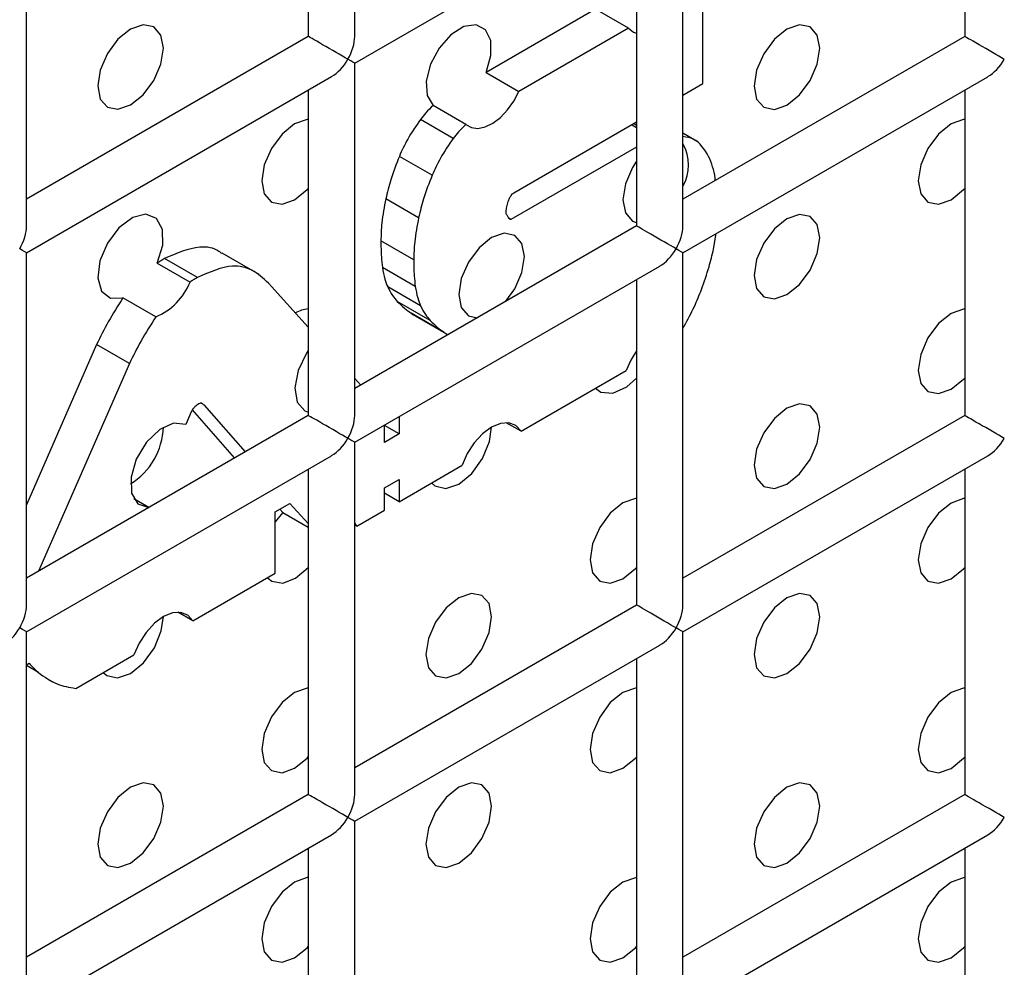
# Model space of a CAD drawing. Units: millimetres. Extents: x -1985 to 3136, y -1786 to 2955.
# Drawn here: x -1193 to -1172, y 2384 to 2405 of the extents above; entities that cross this region are included whole.
import ezdxf

# ---------------------------------------------------------------- set-up
doc = ezdxf.new("R2010")
doc.units = ezdxf.units.MM

msp = doc.modelspace()

# ---------------------------------------------------------------- linework, layer by layer
at = {"color": 7, "linetype": 'Continuous', "lineweight": 25}
for p, q in [((-1185.652, 2404.305), (-1185.652, 2411.893)), ((-1186.652, 2411.316), (-1186.652, 2404.305)), ((-1172.51, 2411.314), (-1172.51, 2404.304)), ((-1192.723, 2400.223), (-1192.723, 2407.811)), ((-1178.581, 2400.221), (-1178.581, 2407.81)), ((-1185.652, 2403.727), (-1179.081, 2407.521)), ((-1179.581, 2407.232), (-1179.581, 2400.221)), ((-1178.151, 2403.287), (-1178.151, 2405.409)), ((-1180.462, 2404.891), (-1182.823, 2403.528)), ((-1179.755, 2404.483), (-1180.462, 2404.891)), ((-1186.652, 2404.305), (-1192.723, 2400.8)), ((-1179.755, 2404.483), (-1182.116, 2403.12)), ((-1172.51, 2404.304), (-1178.581, 2400.799)), ((-1185.652, 2396.139), (-1185.652, 2403.727)), ((-1182.823, 2403.528), (-1182.116, 2403.12)), ((-1192.723, 2399.645), (-1186.152, 2403.439)), ((-1178.581, 2399.644), (-1172.01, 2403.437)), ((-1178.581, 2403.039), (-1178.151, 2403.287)), ((-1186.652, 2403.15), (-1186.652, 2396.139)), ((-1172.51, 2403.149), (-1172.51, 2396.138)), ((-1183.256, 2402.408), (-1183.963, 2402.816)), ((-1183.529, 2402.105), (-1184.236, 2402.514)), ((-1182.227, 2400.934), (-1179.581, 2402.462)), ((-1178.25, 2402.029), (-1178.581, 2402.22)), ((-1178.25, 2402.029), (-1178.581, 2402.22)), ((-1179.581, 2401.92), (-1182.285, 2400.359)), ((-1183.983, 2401.313), (-1184.69, 2401.721)), ((-1184.275, 2400.398), (-1184.982, 2400.806)), ((-1182.39, 2400.486), (-1182.39, 2400.531)), ((-1179.581, 2400.221), (-1185.652, 2396.717)), ((-1184.38, 2399.492), (-1185.088, 2399.9)), ((-1177.921, 2399.723), (-1177.863, 2400.059)), ((-1177.921, 2399.723), (-1177.863, 2400.059)), ((-1192.723, 2392.057), (-1192.723, 2399.645)), ((-1187.71, 2399.178), (-1188.506, 2399.638)), ((-1187.71, 2399.178), (-1188.506, 2399.638)), ((-1178.581, 2392.056), (-1178.581, 2399.644)), ((-1189.041, 2399.111), (-1189.748, 2399.52)), ((-1189.905, 2399.422), (-1189.197, 2399.014)), ((-1185.652, 2395.562), (-1179.081, 2399.355)), ((-1184.347, 2398.92), (-1185.054, 2399.328)), ((-1179.581, 2399.067), (-1179.581, 2392.056)), ((-1186.652, 2398.043), (-1187.51, 2398.989)), ((-1184.232, 2398.5), (-1184.939, 2398.908)), ((-1189.938, 2398.265), (-1190.645, 2398.673)), ((-1184.026, 2398.188), (-1184.734, 2398.596)), ((-1184.437, 2398.342), (-1184.399, 2398.315)), ((-1183.73, 2397.934), (-1184.437, 2398.342)), ((-1184.437, 2398.342), (-1184.399, 2398.315)), ((-1184.399, 2398.315), (-1183.692, 2397.906)), ((-1184.399, 2398.315), (-1183.692, 2397.906)), ((-1191.212, 2397.669), (-1192.723, 2394.216)), ((-1190.505, 2397.26), (-1191.212, 2397.669)), ((-1190.505, 2397.26), (-1192.464, 2392.784)), ((-1182.069, 2395.798), (-1179.801, 2397.107)), ((-1185.52, 2396.793), (-1185.652, 2396.939)), ((-1188.239, 2395.223), (-1189.15, 2396.261)), ((-1188.956, 2396.399), (-1188.968, 2396.406)), ((-1188.888, 2396.36), (-1188.907, 2396.371)), ((-1188.007, 2395.357), (-1188.888, 2396.36)), ((-1186.652, 2396.139), (-1192.723, 2392.635)), ((-1189.175, 2396.216), (-1189.293, 2395.948)), ((-1184.696, 2396.114), (-1184.696, 2395.741)), ((-1172.51, 2396.138), (-1178.581, 2392.633)), ((-1185.012, 2395.559), (-1185.012, 2395.932)), ((-1184.696, 2395.741), (-1185.012, 2395.923)), ((-1182.069, 2395.798), (-1182.39, 2395.983)), ((-1184.696, 2395.741), (-1185.012, 2395.559)), ((-1185.652, 2387.974), (-1185.652, 2395.562)), ((-1192.723, 2391.48), (-1186.152, 2395.273)), ((-1178.581, 2391.479), (-1172.01, 2395.272)), ((-1186.652, 2394.985), (-1186.652, 2387.974)), ((-1184.696, 2394.282), (-1183.337, 2395.066)), ((-1172.51, 2394.983), (-1172.51, 2387.973)), ((-1185.012, 2394.579), (-1184.696, 2394.761)), ((-1184.696, 2394.761), (-1184.696, 2394.282)), ((-1185.012, 2394.099), (-1185.012, 2394.579)), ((-1190.084, 2394.158), (-1190.409, 2394.346)), ((-1184.696, 2394.282), (-1185.012, 2394.464)), ((-1190.084, 2394.158), (-1190.084, 2394.158)), ((-1187.366, 2394.06), (-1187.046, 2394.245)), ((-1187.046, 2394.245), (-1186.652, 2393.814)), ((-1187.366, 2392.74), (-1187.366, 2394.06)), ((-1187.202, 2394.051), (-1187.366, 2393.851)), ((-1187.265, 2394.119), (-1187.202, 2394.051)), ((-1187.202, 2394.051), (-1186.652, 2393.733)), ((-1185.604, 2393.757), (-1185.012, 2394.099)), ((-1185.604, 2393.757), (-1185.652, 2393.824)), ((-1185.604, 2393.757), (-1185.652, 2393.785)), ((-1189.14, 2391.716), (-1187.366, 2392.74)), ((-1179.581, 2392.056), (-1185.652, 2388.551)), ((-1189.14, 2391.716), (-1189.461, 2391.901)), ((-1192.723, 2383.892), (-1192.723, 2391.48)), ((-1178.581, 2383.891), (-1178.581, 2391.479)), ((-1185.652, 2387.397), (-1179.081, 2391.19)), ((-1191.663, 2390.26), (-1190.408, 2390.984)), ((-1192.723, 2390.768), (-1192.668, 2390.8)), ((-1179.581, 2390.901), (-1179.581, 2383.891)), ((-1192.254, 2390.449), (-1192.166, 2390.398)), ((-1192.254, 2390.449), (-1192.166, 2390.398)), ((-1186.652, 2387.974), (-1192.723, 2384.469)), ((-1172.51, 2387.973), (-1178.581, 2384.468)), ((-1185.652, 2379.809), (-1185.652, 2387.397)), ((-1192.723, 2383.315), (-1186.152, 2387.108)), ((-1178.581, 2383.313), (-1172.01, 2387.107)), ((-1186.652, 2386.819), (-1186.652, 2379.809)), ((-1172.51, 2386.818), (-1172.51, 2379.807))]:
    msp.add_line(p, q, dxfattribs=at)
at = {"color": 8, "linetype": 'Continuous', "lineweight": 25}
for p, q in [((-1179.581, 2402.334), (-1179.691, 2402.398)), ((-1179.581, 2402.389), (-1179.644, 2402.426)), ((-1182.285, 2400.359), (-1182.321, 2400.38)), ((-1192.467, 2390.602), (-1192.723, 2390.75))]:
    msp.add_line(p, q, dxfattribs=at)
at = {"color": 7, "linetype": 'Continuous', "lineweight": 25, "flags": 128}
for points in [[(-1190.481, 2402.828), (-1190.21, 2403.047), (-1189.981, 2403.356), (-1189.828, 2403.71), (-1189.774, 2404.053), (-1189.828, 2404.334), (-1189.981, 2404.511), (-1190.21, 2404.555), (-1190.481, 2404.461), (-1190.752, 2404.243), (-1190.981, 2403.934), (-1191.134, 2403.58), (-1191.188, 2403.237), (-1191.134, 2402.955), (-1190.981, 2402.779), (-1190.752, 2402.734), (-1190.481, 2402.828)], [(-1190.481, 2402.828), (-1190.21, 2403.047), (-1189.981, 2403.356), (-1189.828, 2403.71), (-1189.774, 2404.053), (-1189.828, 2404.334), (-1189.981, 2404.511), (-1190.21, 2404.555), (-1190.481, 2404.461), (-1190.752, 2404.243), (-1190.981, 2403.934), (-1191.134, 2403.58), (-1191.188, 2403.237), (-1191.134, 2402.955), (-1190.981, 2402.779), (-1190.752, 2402.734), (-1190.481, 2402.828)], [(-1182.823, 2403.528), (-1182.716, 2403.89), (-1182.718, 2404.214), (-1182.831, 2404.447), (-1183.034, 2404.553), (-1183.298, 2404.515), (-1183.579, 2404.34), (-1183.833, 2404.054), (-1184.021, 2403.704), (-1184.111, 2403.344), (-1184.091, 2403.032), (-1183.963, 2402.816)], [(-1182.823, 2403.528), (-1182.716, 2403.89), (-1182.718, 2404.214), (-1182.831, 2404.447), (-1183.034, 2404.553), (-1183.298, 2404.515), (-1183.579, 2404.34), (-1183.833, 2404.054), (-1184.021, 2403.704), (-1184.111, 2403.344), (-1184.091, 2403.032), (-1183.963, 2402.816)], [(-1176.339, 2402.827), (-1176.068, 2403.045), (-1175.839, 2403.355), (-1175.686, 2403.708), (-1175.632, 2404.052), (-1175.686, 2404.333), (-1175.839, 2404.51), (-1176.068, 2404.554), (-1176.339, 2404.46), (-1176.61, 2404.242), (-1176.839, 2403.932), (-1176.992, 2403.579), (-1177.046, 2403.235), (-1176.992, 2402.954), (-1176.839, 2402.778), (-1176.61, 2402.733), (-1176.339, 2402.827)], [(-1176.339, 2402.827), (-1176.068, 2403.045), (-1175.839, 2403.355), (-1175.686, 2403.708), (-1175.632, 2404.052), (-1175.686, 2404.333), (-1175.839, 2404.51), (-1176.068, 2404.554), (-1176.339, 2404.46), (-1176.61, 2404.242), (-1176.839, 2403.932), (-1176.992, 2403.579), (-1177.046, 2403.235), (-1176.992, 2402.954), (-1176.839, 2402.778), (-1176.61, 2402.733), (-1176.339, 2402.827)], [(-1179.755, 2404.483), (-1179.642, 2404.398), (-1179.581, 2404.376)], [(-1179.755, 2404.483), (-1179.642, 2404.398), (-1179.581, 2404.376)], [(-1183.256, 2402.408), (-1183.138, 2402.341), (-1182.997, 2402.324), (-1182.839, 2402.356), (-1182.674, 2402.437), (-1182.51, 2402.561), (-1182.357, 2402.723), (-1182.223, 2402.913), (-1182.116, 2403.12)], [(-1183.256, 2402.408), (-1183.138, 2402.341), (-1182.997, 2402.324), (-1182.839, 2402.356), (-1182.674, 2402.437), (-1182.51, 2402.561), (-1182.357, 2402.723), (-1182.223, 2402.913), (-1182.116, 2403.12)], [(-1186.652, 2402.516), (-1186.675, 2402.514), (-1186.946, 2402.42), (-1187.216, 2402.201), (-1187.446, 2401.892), (-1187.599, 2401.539), (-1187.653, 2401.195), (-1187.599, 2400.914), (-1187.446, 2400.737), (-1187.216, 2400.693), (-1186.946, 2400.787), (-1186.946, 2400.787)], [(-1186.652, 2402.516), (-1186.675, 2402.514), (-1186.946, 2402.42), (-1187.216, 2402.201), (-1187.446, 2401.892), (-1187.599, 2401.539), (-1187.653, 2401.195), (-1187.599, 2400.914), (-1187.446, 2400.737), (-1187.216, 2400.693), (-1186.946, 2400.787), (-1186.946, 2400.787)], [(-1172.51, 2402.514), (-1172.533, 2402.512), (-1172.803, 2402.418), (-1173.074, 2402.2), (-1173.303, 2401.891), (-1173.457, 2401.537), (-1173.511, 2401.194), (-1173.457, 2400.912), (-1173.303, 2400.736), (-1173.074, 2400.691), (-1172.803, 2400.785), (-1172.803, 2400.785)], [(-1172.51, 2402.514), (-1172.533, 2402.512), (-1172.803, 2402.418), (-1173.074, 2402.2), (-1173.303, 2401.891), (-1173.457, 2401.537), (-1173.511, 2401.194), (-1173.457, 2400.912), (-1173.303, 2400.736), (-1173.074, 2400.691), (-1172.803, 2400.785), (-1172.803, 2400.785)], [(-1179.581, 2401.618), (-1179.667, 2401.483), (-1179.821, 2401.13), (-1179.874, 2400.786), (-1179.821, 2400.505), (-1179.667, 2400.328), (-1179.581, 2400.293)], [(-1179.581, 2401.618), (-1179.667, 2401.483), (-1179.821, 2401.13), (-1179.874, 2400.786), (-1179.821, 2400.505), (-1179.667, 2400.328), (-1179.581, 2400.293)], [(-1186.946, 2400.787), (-1186.675, 2401.005), (-1186.652, 2401.03)], [(-1186.946, 2400.787), (-1186.675, 2401.005), (-1186.652, 2401.03)], [(-1172.803, 2400.785), (-1172.533, 2401.004), (-1172.51, 2401.028)], [(-1172.803, 2400.785), (-1172.533, 2401.004), (-1172.51, 2401.028)], [(-1189.905, 2399.422), (-1189.787, 2399.806), (-1189.793, 2400.147), (-1189.921, 2400.384), (-1190.149, 2400.475), (-1190.435, 2400.403), (-1190.73, 2400.183), (-1190.981, 2399.852), (-1191.142, 2399.469), (-1191.187, 2399.103), (-1191.106, 2398.819), (-1190.914, 2398.667), (-1190.645, 2398.673)], [(-1189.905, 2399.422), (-1189.787, 2399.806), (-1189.793, 2400.147), (-1189.921, 2400.384), (-1190.149, 2400.475), (-1190.435, 2400.403), (-1190.73, 2400.183), (-1190.981, 2399.852), (-1191.142, 2399.469), (-1191.187, 2399.103), (-1191.106, 2398.819), (-1190.914, 2398.667), (-1190.645, 2398.673)], [(-1176.339, 2398.744), (-1176.068, 2398.963), (-1175.839, 2399.272), (-1175.686, 2399.626), (-1175.632, 2399.969), (-1175.686, 2400.25), (-1175.839, 2400.427), (-1176.068, 2400.471), (-1176.339, 2400.377), (-1176.61, 2400.159), (-1176.839, 2399.85), (-1176.992, 2399.496), (-1177.046, 2399.153), (-1176.992, 2398.871), (-1176.839, 2398.695), (-1176.61, 2398.65), (-1176.339, 2398.744)], [(-1176.339, 2398.744), (-1176.068, 2398.963), (-1175.839, 2399.272), (-1175.686, 2399.626), (-1175.632, 2399.969), (-1175.686, 2400.25), (-1175.839, 2400.427), (-1176.068, 2400.471), (-1176.339, 2400.377), (-1176.61, 2400.159), (-1176.839, 2399.85), (-1176.992, 2399.496), (-1177.046, 2399.153), (-1176.992, 2398.871), (-1176.839, 2398.695), (-1176.61, 2398.65), (-1176.339, 2398.744)], [(-1182.393, 2398.598), (-1182.203, 2398.865), (-1182.05, 2399.218), (-1181.996, 2399.562), (-1182.05, 2399.843), (-1182.203, 2400.019), (-1182.432, 2400.064), (-1182.703, 2399.97), (-1182.973, 2399.751), (-1183.203, 2399.442), (-1183.356, 2399.089), (-1183.41, 2398.745), (-1183.356, 2398.464), (-1183.203, 2398.287), (-1183.013, 2398.24)], [(-1182.393, 2398.598), (-1182.203, 2398.865), (-1182.05, 2399.218), (-1181.996, 2399.562), (-1182.05, 2399.843), (-1182.203, 2400.019), (-1182.432, 2400.064), (-1182.703, 2399.97), (-1182.973, 2399.751), (-1183.203, 2399.442), (-1183.356, 2399.089), (-1183.41, 2398.745), (-1183.356, 2398.464), (-1183.203, 2398.287), (-1183.013, 2398.24)], [(-1172.51, 2398.431), (-1172.533, 2398.43), (-1172.803, 2398.336), (-1173.074, 2398.117), (-1173.303, 2397.808), (-1173.457, 2397.455), (-1173.511, 2397.111), (-1173.457, 2396.83), (-1173.303, 2396.653), (-1173.074, 2396.609), (-1172.803, 2396.703), (-1172.803, 2396.703)], [(-1172.51, 2398.431), (-1172.533, 2398.43), (-1172.803, 2398.336), (-1173.074, 2398.117), (-1173.303, 2397.808), (-1173.457, 2397.455), (-1173.511, 2397.111), (-1173.457, 2396.83), (-1173.303, 2396.653), (-1173.074, 2396.609), (-1172.803, 2396.703), (-1172.803, 2396.703)], [(-1186.652, 2397.536), (-1186.689, 2397.482), (-1186.873, 2397.106), (-1186.945, 2396.732), (-1186.892, 2396.424), (-1186.724, 2396.238), (-1186.652, 2396.211)], [(-1186.652, 2397.536), (-1186.689, 2397.482), (-1186.873, 2397.106), (-1186.945, 2396.732), (-1186.892, 2396.424), (-1186.724, 2396.238), (-1186.652, 2396.211)], [(-1179.581, 2397.535), (-1179.705, 2397.331), (-1179.801, 2397.107)], [(-1179.581, 2397.535), (-1179.705, 2397.331), (-1179.801, 2397.107)], [(-1180.462, 2396.726), (-1180.351, 2396.641), (-1180.09, 2396.618), (-1179.79, 2396.758), (-1179.581, 2396.946)], [(-1180.462, 2396.726), (-1180.351, 2396.641), (-1180.09, 2396.618), (-1179.79, 2396.758), (-1179.581, 2396.946)], [(-1172.803, 2396.703), (-1172.533, 2396.921), (-1172.51, 2396.946)], [(-1172.803, 2396.703), (-1172.533, 2396.921), (-1172.51, 2396.946)], [(-1176.339, 2394.662), (-1176.068, 2394.88), (-1175.839, 2395.189), (-1175.686, 2395.543), (-1175.632, 2395.886), (-1175.686, 2396.168), (-1175.839, 2396.344), (-1176.068, 2396.389), (-1176.339, 2396.295), (-1176.61, 2396.076), (-1176.839, 2395.767), (-1176.992, 2395.413), (-1177.046, 2395.07), (-1176.992, 2394.789), (-1176.839, 2394.612), (-1176.61, 2394.568), (-1176.339, 2394.662)], [(-1176.339, 2394.662), (-1176.068, 2394.88), (-1175.839, 2395.189), (-1175.686, 2395.543), (-1175.632, 2395.886), (-1175.686, 2396.168), (-1175.839, 2396.344), (-1176.068, 2396.389), (-1176.339, 2396.295), (-1176.61, 2396.076), (-1176.839, 2395.767), (-1176.992, 2395.413), (-1177.046, 2395.07), (-1176.992, 2394.789), (-1176.839, 2394.612), (-1176.61, 2394.568), (-1176.339, 2394.662)], [(-1189.293, 2395.948), (-1189.553, 2395.974), (-1189.853, 2395.837), (-1190.138, 2395.561), (-1190.357, 2395.196), (-1190.471, 2394.808), (-1190.458, 2394.468), (-1190.321, 2394.238), (-1190.084, 2394.158)], [(-1189.293, 2395.948), (-1189.553, 2395.974), (-1189.853, 2395.837), (-1190.138, 2395.561), (-1190.357, 2395.196), (-1190.471, 2394.808), (-1190.458, 2394.468), (-1190.321, 2394.238), (-1190.084, 2394.158)], [(-1183.997, 2394.685), (-1183.923, 2394.621), (-1183.689, 2394.567), (-1183.41, 2394.662), (-1183.131, 2394.89), (-1182.897, 2395.213), (-1182.747, 2395.58), (-1182.703, 2395.887)], [(-1183.997, 2394.685), (-1183.923, 2394.621), (-1183.689, 2394.567), (-1183.41, 2394.662), (-1183.131, 2394.89), (-1182.897, 2395.213), (-1182.747, 2395.58), (-1182.703, 2395.887)], [(-1182.069, 2395.798), (-1182.179, 2395.922), (-1182.33, 2395.98), (-1182.509, 2395.968), (-1182.703, 2395.887), (-1182.897, 2395.744), (-1183.076, 2395.549), (-1183.227, 2395.317), (-1183.337, 2395.066)], [(-1182.069, 2395.798), (-1182.179, 2395.922), (-1182.33, 2395.98), (-1182.509, 2395.968), (-1182.703, 2395.887), (-1182.897, 2395.744), (-1183.076, 2395.549), (-1183.227, 2395.317), (-1183.337, 2395.066)], [(-1179.581, 2394.349), (-1179.604, 2394.348), (-1179.874, 2394.254), (-1180.145, 2394.035), (-1180.374, 2393.726), (-1180.528, 2393.372), (-1180.582, 2393.029), (-1180.528, 2392.748), (-1180.374, 2392.571), (-1180.145, 2392.527), (-1179.874, 2392.621), (-1179.874, 2392.621)], [(-1179.581, 2394.349), (-1179.604, 2394.348), (-1179.874, 2394.254), (-1180.145, 2394.035), (-1180.374, 2393.726), (-1180.528, 2393.372), (-1180.582, 2393.029), (-1180.528, 2392.748), (-1180.374, 2392.571), (-1180.145, 2392.527), (-1179.874, 2392.621), (-1179.874, 2392.621)], [(-1172.51, 2394.349), (-1172.533, 2394.347), (-1172.803, 2394.253), (-1173.074, 2394.035), (-1173.303, 2393.725), (-1173.457, 2393.372), (-1173.511, 2393.028), (-1173.457, 2392.747), (-1173.303, 2392.57), (-1173.074, 2392.526), (-1172.803, 2392.62), (-1172.803, 2392.62)], [(-1172.51, 2394.349), (-1172.533, 2394.347), (-1172.803, 2394.253), (-1173.074, 2394.035), (-1173.303, 2393.725), (-1173.457, 2393.372), (-1173.511, 2393.028), (-1173.457, 2392.747), (-1173.303, 2392.57), (-1173.074, 2392.526), (-1172.803, 2392.62), (-1172.803, 2392.62)], [(-1187.533, 2392.644), (-1187.438, 2392.568), (-1187.201, 2392.529), (-1186.925, 2392.634), (-1186.652, 2392.864)], [(-1187.533, 2392.644), (-1187.438, 2392.568), (-1187.201, 2392.529), (-1186.925, 2392.634), (-1186.652, 2392.864)], [(-1179.874, 2392.621), (-1179.604, 2392.839), (-1179.581, 2392.864)], [(-1179.874, 2392.621), (-1179.604, 2392.839), (-1179.581, 2392.864)], [(-1172.803, 2392.62), (-1172.533, 2392.838), (-1172.51, 2392.863)], [(-1172.803, 2392.62), (-1172.533, 2392.838), (-1172.51, 2392.863)], [(-1183.41, 2390.58), (-1183.139, 2390.798), (-1182.91, 2391.107), (-1182.757, 2391.461), (-1182.703, 2391.804), (-1182.757, 2392.086), (-1182.91, 2392.262), (-1183.139, 2392.307), (-1183.41, 2392.213), (-1183.681, 2391.994), (-1183.91, 2391.685), (-1184.063, 2391.331), (-1184.117, 2390.988), (-1184.063, 2390.706), (-1183.91, 2390.53), (-1183.681, 2390.486), (-1183.41, 2390.58)], [(-1183.41, 2390.58), (-1183.139, 2390.798), (-1182.91, 2391.107), (-1182.757, 2391.461), (-1182.703, 2391.804), (-1182.757, 2392.086), (-1182.91, 2392.262), (-1183.139, 2392.307), (-1183.41, 2392.213), (-1183.681, 2391.994), (-1183.91, 2391.685), (-1184.063, 2391.331), (-1184.117, 2390.988), (-1184.063, 2390.706), (-1183.91, 2390.53), (-1183.681, 2390.486), (-1183.41, 2390.58)], [(-1176.339, 2390.579), (-1176.068, 2390.797), (-1175.839, 2391.107), (-1175.686, 2391.46), (-1175.632, 2391.804), (-1175.686, 2392.085), (-1175.839, 2392.261), (-1176.068, 2392.306), (-1176.339, 2392.212), (-1176.61, 2391.994), (-1176.839, 2391.684), (-1176.992, 2391.331), (-1177.046, 2390.987), (-1176.992, 2390.706), (-1176.839, 2390.529), (-1176.61, 2390.485), (-1176.339, 2390.579)], [(-1176.339, 2390.579), (-1176.068, 2390.797), (-1175.839, 2391.107), (-1175.686, 2391.46), (-1175.632, 2391.804), (-1175.686, 2392.085), (-1175.839, 2392.261), (-1176.068, 2392.306), (-1176.339, 2392.212), (-1176.61, 2391.994), (-1176.839, 2391.684), (-1176.992, 2391.331), (-1177.046, 2390.987), (-1176.992, 2390.706), (-1176.839, 2390.529), (-1176.61, 2390.485), (-1176.339, 2390.579)], [(-1191.068, 2390.603), (-1190.994, 2390.539), (-1190.76, 2390.485), (-1190.481, 2390.58), (-1190.202, 2390.808), (-1189.968, 2391.131), (-1189.818, 2391.497), (-1189.774, 2391.805)], [(-1191.068, 2390.603), (-1190.994, 2390.539), (-1190.76, 2390.485), (-1190.481, 2390.58), (-1190.202, 2390.808), (-1189.968, 2391.131), (-1189.818, 2391.497), (-1189.774, 2391.805)], [(-1189.14, 2391.716), (-1189.25, 2391.84), (-1189.401, 2391.898), (-1189.58, 2391.886), (-1189.774, 2391.805), (-1189.968, 2391.662), (-1190.147, 2391.467), (-1190.298, 2391.235), (-1190.408, 2390.984)], [(-1189.14, 2391.716), (-1189.25, 2391.84), (-1189.401, 2391.898), (-1189.58, 2391.886), (-1189.774, 2391.805), (-1189.968, 2391.662), (-1190.147, 2391.467), (-1190.298, 2391.235), (-1190.408, 2390.984)], [(-1186.652, 2390.267), (-1186.675, 2390.266), (-1186.946, 2390.172), (-1187.216, 2389.953), (-1187.446, 2389.644), (-1187.599, 2389.29), (-1187.653, 2388.947), (-1187.599, 2388.665), (-1187.446, 2388.489), (-1187.216, 2388.444), (-1186.946, 2388.539), (-1186.946, 2388.539)], [(-1186.652, 2390.267), (-1186.675, 2390.266), (-1186.946, 2390.172), (-1187.216, 2389.953), (-1187.446, 2389.644), (-1187.599, 2389.29), (-1187.653, 2388.947), (-1187.599, 2388.665), (-1187.446, 2388.489), (-1187.216, 2388.444), (-1186.946, 2388.539), (-1186.946, 2388.539)], [(-1179.581, 2390.267), (-1179.604, 2390.265), (-1179.874, 2390.171), (-1180.145, 2389.953), (-1180.374, 2389.643), (-1180.528, 2389.29), (-1180.582, 2388.946), (-1180.528, 2388.665), (-1180.374, 2388.488), (-1180.145, 2388.444), (-1179.874, 2388.538), (-1179.874, 2388.538)], [(-1179.581, 2390.267), (-1179.604, 2390.265), (-1179.874, 2390.171), (-1180.145, 2389.953), (-1180.374, 2389.643), (-1180.528, 2389.29), (-1180.582, 2388.946), (-1180.528, 2388.665), (-1180.374, 2388.488), (-1180.145, 2388.444), (-1179.874, 2388.538), (-1179.874, 2388.538)], [(-1172.51, 2390.266), (-1172.533, 2390.264), (-1172.803, 2390.17), (-1173.074, 2389.952), (-1173.303, 2389.642), (-1173.457, 2389.289), (-1173.511, 2388.946), (-1173.457, 2388.664), (-1173.303, 2388.488), (-1173.074, 2388.443), (-1172.803, 2388.537), (-1172.803, 2388.537)], [(-1172.51, 2390.266), (-1172.533, 2390.264), (-1172.803, 2390.17), (-1173.074, 2389.952), (-1173.303, 2389.642), (-1173.457, 2389.289), (-1173.511, 2388.946), (-1173.457, 2388.664), (-1173.303, 2388.488), (-1173.074, 2388.443), (-1172.803, 2388.537), (-1172.803, 2388.537)], [(-1186.946, 2388.539), (-1186.675, 2388.757), (-1186.652, 2388.782)], [(-1186.946, 2388.539), (-1186.675, 2388.757), (-1186.652, 2388.782)], [(-1179.874, 2388.538), (-1179.604, 2388.756), (-1179.581, 2388.781)], [(-1179.874, 2388.538), (-1179.604, 2388.756), (-1179.581, 2388.781)], [(-1172.803, 2388.537), (-1172.533, 2388.756), (-1172.51, 2388.78)], [(-1172.803, 2388.537), (-1172.533, 2388.756), (-1172.51, 2388.78)], [(-1190.481, 2386.498), (-1190.21, 2386.716), (-1189.981, 2387.025), (-1189.828, 2387.379), (-1189.774, 2387.722), (-1189.828, 2388.004), (-1189.981, 2388.18), (-1190.21, 2388.225), (-1190.481, 2388.131), (-1190.752, 2387.912), (-1190.981, 2387.603), (-1191.134, 2387.249), (-1191.188, 2386.906), (-1191.134, 2386.624), (-1190.981, 2386.448), (-1190.752, 2386.403), (-1190.481, 2386.498)], [(-1190.481, 2386.498), (-1190.21, 2386.716), (-1189.981, 2387.025), (-1189.828, 2387.379), (-1189.774, 2387.722), (-1189.828, 2388.004), (-1189.981, 2388.18), (-1190.21, 2388.225), (-1190.481, 2388.131), (-1190.752, 2387.912), (-1190.981, 2387.603), (-1191.134, 2387.249), (-1191.188, 2386.906), (-1191.134, 2386.624), (-1190.981, 2386.448), (-1190.752, 2386.403), (-1190.481, 2386.498)], [(-1183.41, 2386.497), (-1183.139, 2386.715), (-1182.91, 2387.025), (-1182.757, 2387.378), (-1182.703, 2387.722), (-1182.757, 2388.003), (-1182.91, 2388.179), (-1183.139, 2388.224), (-1183.41, 2388.13), (-1183.681, 2387.912), (-1183.91, 2387.602), (-1184.063, 2387.249), (-1184.117, 2386.905), (-1184.063, 2386.624), (-1183.91, 2386.447), (-1183.681, 2386.403), (-1183.41, 2386.497)], [(-1183.41, 2386.497), (-1183.139, 2386.715), (-1182.91, 2387.025), (-1182.757, 2387.378), (-1182.703, 2387.722), (-1182.757, 2388.003), (-1182.91, 2388.179), (-1183.139, 2388.224), (-1183.41, 2388.13), (-1183.681, 2387.912), (-1183.91, 2387.602), (-1184.063, 2387.249), (-1184.117, 2386.905), (-1184.063, 2386.624), (-1183.91, 2386.447), (-1183.681, 2386.403), (-1183.41, 2386.497)], [(-1176.339, 2386.496), (-1176.068, 2386.715), (-1175.839, 2387.024), (-1175.686, 2387.377), (-1175.632, 2387.721), (-1175.686, 2388.002), (-1175.839, 2388.179), (-1176.068, 2388.223), (-1176.339, 2388.129), (-1176.61, 2387.911), (-1176.839, 2387.601), (-1176.992, 2387.248), (-1177.046, 2386.905), (-1176.992, 2386.623), (-1176.839, 2386.447), (-1176.61, 2386.402), (-1176.339, 2386.496)], [(-1176.339, 2386.496), (-1176.068, 2386.715), (-1175.839, 2387.024), (-1175.686, 2387.377), (-1175.632, 2387.721), (-1175.686, 2388.002), (-1175.839, 2388.179), (-1176.068, 2388.223), (-1176.339, 2388.129), (-1176.61, 2387.911), (-1176.839, 2387.601), (-1176.992, 2387.248), (-1177.046, 2386.905), (-1176.992, 2386.623), (-1176.839, 2386.447), (-1176.61, 2386.402), (-1176.339, 2386.496)], [(-1186.652, 2386.185), (-1186.675, 2386.183), (-1186.946, 2386.089), (-1187.216, 2385.871), (-1187.446, 2385.561), (-1187.599, 2385.208), (-1187.653, 2384.864), (-1187.599, 2384.583), (-1187.446, 2384.406), (-1187.216, 2384.362), (-1186.946, 2384.456), (-1186.946, 2384.456)], [(-1186.652, 2386.185), (-1186.675, 2386.183), (-1186.946, 2386.089), (-1187.216, 2385.871), (-1187.446, 2385.561), (-1187.599, 2385.208), (-1187.653, 2384.864), (-1187.599, 2384.583), (-1187.446, 2384.406), (-1187.216, 2384.362), (-1186.946, 2384.456), (-1186.946, 2384.456)], [(-1179.581, 2386.184), (-1179.604, 2386.182), (-1179.874, 2386.088), (-1180.145, 2385.87), (-1180.374, 2385.56), (-1180.528, 2385.207), (-1180.582, 2384.864), (-1180.528, 2384.582), (-1180.374, 2384.406), (-1180.145, 2384.361), (-1179.874, 2384.455), (-1179.874, 2384.455)], [(-1179.581, 2386.184), (-1179.604, 2386.182), (-1179.874, 2386.088), (-1180.145, 2385.87), (-1180.374, 2385.56), (-1180.528, 2385.207), (-1180.582, 2384.864), (-1180.528, 2384.582), (-1180.374, 2384.406), (-1180.145, 2384.361), (-1179.874, 2384.455), (-1179.874, 2384.455)], [(-1172.51, 2386.183), (-1172.533, 2386.182), (-1172.803, 2386.088), (-1173.074, 2385.869), (-1173.303, 2385.56), (-1173.457, 2385.206), (-1173.511, 2384.863), (-1173.457, 2384.581), (-1173.303, 2384.405), (-1173.074, 2384.36), (-1172.803, 2384.455), (-1172.803, 2384.455)], [(-1172.51, 2386.183), (-1172.533, 2386.182), (-1172.803, 2386.088), (-1173.074, 2385.869), (-1173.303, 2385.56), (-1173.457, 2385.206), (-1173.511, 2384.863), (-1173.457, 2384.581), (-1173.303, 2384.405), (-1173.074, 2384.36), (-1172.803, 2384.455), (-1172.803, 2384.455)], [(-1186.946, 2384.456), (-1186.675, 2384.674), (-1186.652, 2384.699)], [(-1186.946, 2384.456), (-1186.675, 2384.674), (-1186.652, 2384.699)], [(-1179.874, 2384.455), (-1179.604, 2384.674), (-1179.581, 2384.698)], [(-1179.874, 2384.455), (-1179.604, 2384.674), (-1179.581, 2384.698)], [(-1172.803, 2384.455), (-1172.533, 2384.673), (-1172.51, 2384.698)], [(-1172.803, 2384.455), (-1172.533, 2384.673), (-1172.51, 2384.698)]]:
    msp.add_lwpolyline(points, dxfattribs=at)
at = {"color": 7, "linetype": 'Continuous', "lineweight": 25}
for centre, radius, start, end in [((-1179.363, 2401.533), 0.905, 329.7399, 30.2601), ((-1190.456, 2399.517), 1.355, 292.4704, 338.1928), ((-1186.598, 2397.772), 0.663, 94.7022, 119.8524), ((-1179.962, 2398.842), 1.606, 329.2846, 330.9764), ((-1191.285, 2395.944), 1.512, 302.1242, 357.8812)]:
    msp.add_arc(centre, radius, start, end, dxfattribs=at)
for centre, major_axis, ratio, start_param, end_param in [((-1186.152, 2404.016), (0.5, -0.289), 0.00007, 0.785439, 3.141552), ((-1186.152, 2404.016), (0.354, 0.612), 0.577335, 4.71243, 5.497828), ((-1172.01, 2404.015), (0.5, -0.289), 0.00007, 0.785439, 3.141552), ((-1186.152, 2404.016), (0.354, 0.612), 0.577335, 3.92695, 4.71243), ((-1186.152, 2404.016), (0.5, -0.289), 0.00007, 0.000041, 0.785439), ((-1172.01, 2404.015), (0.354, 0.612), 0.577335, 3.92695, 4.71243), ((-1193.223, 2399.934), (0.354, 0.612), 0.577335, 4.71243, 5.497828), ((-1179.081, 2399.933), (0.5, -0.289), 0.00007, 0.785439, 3.141552), ((-1179.081, 2399.933), (0.354, 0.612), 0.577335, 4.71243, 5.497828), ((-1193.223, 2399.934), (0.5, -0.289), 0.00007, 0.000041, 0.785439), ((-1179.081, 2399.933), (0.354, 0.612), 0.577335, 3.92695, 4.71243), ((-1179.081, 2399.933), (0.5, -0.289), 0.00007, 0.000041, 0.785439), ((-1186.152, 2395.851), (0.5, -0.289), 0.00007, 0.785439, 3.141552), ((-1186.152, 2395.851), (0.354, 0.612), 0.577335, 4.71243, 5.497828), ((-1172.01, 2395.849), (0.5, -0.289), 0.00007, 0.785439, 3.141552), ((-1186.152, 2395.851), (0.354, 0.612), 0.577335, 3.92695, 4.71243), ((-1186.152, 2395.851), (0.5, -0.289), 0.00007, 0.000041, 0.785439), ((-1172.01, 2395.849), (0.354, 0.612), 0.577335, 3.92695, 4.71243), ((-1193.223, 2391.769), (0.354, 0.612), 0.577335, 4.71243, 5.497828), ((-1179.081, 2391.767), (0.5, -0.289), 0.00007, 0.785439, 3.141552), ((-1179.081, 2391.767), (0.354, 0.612), 0.577335, 4.71243, 5.497828), ((-1193.223, 2391.769), (0.354, 0.612), 0.577335, 3.92695, 4.71243), ((-1193.223, 2391.769), (0.5, -0.289), 0.00007, 0.000041, 0.785439), ((-1179.081, 2391.767), (0.354, 0.612), 0.577335, 3.92695, 4.71243), ((-1179.081, 2391.767), (0.5, -0.289), 0.00007, 0.000041, 0.785439), ((-1186.152, 2387.685), (0.5, -0.289), 0.00007, 0.785439, 3.141552), ((-1186.152, 2387.685), (0.354, 0.612), 0.577335, 4.71243, 5.497828), ((-1172.01, 2387.684), (0.5, -0.289), 0.00007, 0.785439, 3.141552), ((-1186.152, 2387.685), (0.354, 0.612), 0.577335, 3.92695, 4.71243), ((-1186.152, 2387.685), (0.5, -0.289), 0.00007, 0.000041, 0.785439), ((-1172.01, 2387.684), (0.354, 0.612), 0.577335, 3.92695, 4.71243)]:
    msp.add_ellipse(centre, major_axis=major_axis, ratio=ratio, start_param=start_param, end_param=end_param, dxfattribs=at)
for points, knots in [([(-1183.963, 2402.816), (-1184.016, 2402.765), (-1184.112, 2402.672), (-1184.198, 2402.562), (-1184.236, 2402.514)], [0, 0, 0, 0, 0.557676, 1, 1, 1, 1]), ([(-1183.963, 2402.816), (-1184.016, 2402.765), (-1184.112, 2402.672), (-1184.198, 2402.562), (-1184.236, 2402.514)], [0, 0, 0, 0, 0.557676, 1, 1, 1, 1]), ([(-1184.236, 2402.514), (-1184.332, 2402.375), (-1184.508, 2402.124), (-1184.634, 2401.846), (-1184.69, 2401.721)], [0, 0, 0, 0, 0.550174, 1, 1, 1, 1]), ([(-1184.236, 2402.514), (-1184.332, 2402.375), (-1184.508, 2402.124), (-1184.634, 2401.846), (-1184.69, 2401.721)], [0, 0, 0, 0, 0.550174, 1, 1, 1, 1]), ([(-1183.256, 2402.408), (-1183.309, 2402.356), (-1183.404, 2402.264), (-1183.491, 2402.154), (-1183.529, 2402.105)], [0, 0, 0, 0, 0.557676, 1, 1, 1, 1]), ([(-1183.256, 2402.408), (-1183.309, 2402.356), (-1183.404, 2402.264), (-1183.491, 2402.154), (-1183.529, 2402.105)], [0, 0, 0, 0, 0.557676, 1, 1, 1, 1]), ([(-1183.529, 2402.105), (-1183.625, 2401.967), (-1183.801, 2401.716), (-1183.927, 2401.438), (-1183.983, 2401.313)], [0, 0, 0, 0, 0.5501744, 1, 1, 1, 1]), ([(-1183.529, 2402.105), (-1183.625, 2401.967), (-1183.801, 2401.716), (-1183.927, 2401.438), (-1183.983, 2401.313)], [0, 0, 0, 0, 0.550174, 1, 1, 1, 1]), ([(-1178.026, 2401.718), (-1178.118, 2401.87), (-1178.255, 2402.095), (-1178.501, 2402.133), (-1178.581, 2402.145)], [0, 0, 0, 0, 0.676305, 1, 1, 1, 1]), ([(-1178.026, 2401.718), (-1178.118, 2401.87), (-1178.255, 2402.095), (-1178.501, 2402.133), (-1178.581, 2402.145)], [0, 0, 0, 0, 0.676305, 1, 1, 1, 1]), ([(-1184.69, 2401.721), (-1184.756, 2401.553), (-1184.876, 2401.246), (-1184.949, 2400.943), (-1184.982, 2400.806)], [0, 0, 0, 0, 0.548609, 1, 1, 1, 1]), ([(-1184.69, 2401.721), (-1184.756, 2401.553), (-1184.876, 2401.246), (-1184.949, 2400.943), (-1184.982, 2400.806)], [0, 0, 0, 0, 0.548609, 1, 1, 1, 1]), ([(-1177.884, 2401.201), (-1177.885, 2401.218), (-1177.9, 2401.416), (-1177.966, 2401.574), (-1178.026, 2401.718)], [0, 0, 0, 0, 0.084215, 1, 1, 1, 1]), ([(-1177.884, 2401.201), (-1177.885, 2401.218), (-1177.9, 2401.416), (-1177.966, 2401.574), (-1178.026, 2401.718)], [0, 0, 0, 0, 0.084215, 1, 1, 1, 1]), ([(-1183.983, 2401.313), (-1184.049, 2401.145), (-1184.169, 2400.838), (-1184.242, 2400.535), (-1184.275, 2400.398)], [0, 0, 0, 0, 0.548609, 1, 1, 1, 1]), ([(-1183.983, 2401.313), (-1184.049, 2401.145), (-1184.169, 2400.838), (-1184.242, 2400.535), (-1184.275, 2400.398)], [0, 0, 0, 0, 0.548609, 1, 1, 1, 1]), ([(-1182.342, 2400.746), (-1182.333, 2400.771), (-1182.318, 2400.816), (-1182.288, 2400.873), (-1182.257, 2400.913), (-1182.237, 2400.927), (-1182.227, 2400.934)], [0, 0, 0, 0, 0.353464, 0.635884, 0.823339, 1, 1, 1, 1]), ([(-1182.342, 2400.746), (-1182.333, 2400.771), (-1182.318, 2400.816), (-1182.288, 2400.873), (-1182.257, 2400.913), (-1182.237, 2400.927), (-1182.227, 2400.934)], [0, 0, 0, 0, 0.353464, 0.635884, 0.823339, 1, 1, 1, 1]), ([(-1184.982, 2400.806), (-1185.016, 2400.631), (-1185.076, 2400.319), (-1185.084, 2400.028), (-1185.088, 2399.9)], [0, 0, 0, 0, 0.559989, 1, 1, 1, 1]), ([(-1184.982, 2400.806), (-1185.016, 2400.631), (-1185.076, 2400.319), (-1185.084, 2400.028), (-1185.088, 2399.9)], [0, 0, 0, 0, 0.559989, 1, 1, 1, 1]), ([(-1182.39, 2400.531), (-1182.386, 2400.564), (-1182.378, 2400.634), (-1182.354, 2400.707), (-1182.342, 2400.746)], [0, 0, 0, 0, 0.47368, 1, 1, 1, 1]), ([(-1182.39, 2400.531), (-1182.386, 2400.564), (-1182.378, 2400.634), (-1182.354, 2400.707), (-1182.342, 2400.746)], [0, 0, 0, 0, 0.47368, 1, 1, 1, 1]), ([(-1182.337, 2400.401), (-1182.348, 2400.418), (-1182.366, 2400.446), (-1182.383, 2400.475), (-1182.39, 2400.486)], [0, 0, 0, 0, 0.620713, 1, 1, 1, 1]), ([(-1182.337, 2400.401), (-1182.348, 2400.418), (-1182.366, 2400.446), (-1182.383, 2400.475), (-1182.39, 2400.486)], [0, 0, 0, 0, 0.620713, 1, 1, 1, 1]), ([(-1184.275, 2400.398), (-1184.309, 2400.223), (-1184.369, 2399.91), (-1184.377, 2399.62), (-1184.38, 2399.492)], [0, 0, 0, 0, 0.559989, 1, 1, 1, 1]), ([(-1184.275, 2400.398), (-1184.309, 2400.223), (-1184.369, 2399.91), (-1184.377, 2399.62), (-1184.38, 2399.492)], [0, 0, 0, 0, 0.559989, 1, 1, 1, 1]), ([(-1182.285, 2400.359), (-1182.286, 2400.359), (-1182.289, 2400.357), (-1182.294, 2400.357), (-1182.302, 2400.359), (-1182.318, 2400.372), (-1182.329, 2400.388), (-1182.337, 2400.401)], [0, 0, 0, 0, 0.0503745, 0.1090868, 0.1791678, 0.3980409, 1, 1, 1, 1]), ([(-1182.285, 2400.359), (-1182.286, 2400.359), (-1182.289, 2400.357), (-1182.294, 2400.357), (-1182.302, 2400.359), (-1182.318, 2400.372), (-1182.329, 2400.388), (-1182.337, 2400.401)], [0, 0, 0, 0, 0.0503745, 0.1090868, 0.1791678, 0.3980409, 1, 1, 1, 1]), ([(-1185.088, 2399.9), (-1185.086, 2399.785), (-1185.084, 2399.588), (-1185.063, 2399.404), (-1185.054, 2399.328)], [0, 0, 0, 0, 0.58882, 1, 1, 1, 1]), ([(-1185.088, 2399.9), (-1185.086, 2399.785), (-1185.084, 2399.588), (-1185.063, 2399.404), (-1185.054, 2399.328)], [0, 0, 0, 0, 0.58882, 1, 1, 1, 1]), ([(-1188.513, 2399.626), (-1188.534, 2399.643), (-1188.661, 2399.747), (-1189.062, 2399.814), (-1189.488, 2399.631), (-1189.748, 2399.52)], [0, 0, 0, 0, 0.070304, 0.43468, 1, 1, 1, 1]), ([(-1188.513, 2399.626), (-1188.534, 2399.643), (-1188.661, 2399.747), (-1189.062, 2399.814), (-1189.488, 2399.631), (-1189.748, 2399.52)], [0, 0, 0, 0, 0.0703037, 0.4346801, 1, 1, 1, 1]), ([(-1178.179, 2398.856), (-1178.122, 2399.018), (-1178.019, 2399.309), (-1177.951, 2399.596), (-1177.921, 2399.723)], [0, 0, 0, 0, 0.556224, 1, 1, 1, 1]), ([(-1178.179, 2398.856), (-1178.122, 2399.018), (-1178.019, 2399.309), (-1177.951, 2399.596), (-1177.921, 2399.723)], [0, 0, 0, 0, 0.556224, 1, 1, 1, 1]), ([(-1189.748, 2399.52), (-1189.778, 2399.502), (-1189.83, 2399.471), (-1189.882, 2399.437), (-1189.905, 2399.422)], [0, 0, 0, 0, 0.566772, 1, 1, 1, 1]), ([(-1189.748, 2399.52), (-1189.778, 2399.502), (-1189.83, 2399.471), (-1189.882, 2399.437), (-1189.905, 2399.422)], [0, 0, 0, 0, 0.566772, 1, 1, 1, 1]), ([(-1184.38, 2399.492), (-1184.379, 2399.376), (-1184.377, 2399.18), (-1184.356, 2398.996), (-1184.347, 2398.92)], [0, 0, 0, 0, 0.58882, 1, 1, 1, 1]), ([(-1184.38, 2399.492), (-1184.379, 2399.376), (-1184.377, 2399.18), (-1184.356, 2398.996), (-1184.347, 2398.92)], [0, 0, 0, 0, 0.58882, 1, 1, 1, 1]), ([(-1187.51, 2398.989), (-1187.622, 2399.093), (-1187.837, 2399.292), (-1188.348, 2399.415), (-1188.779, 2399.226), (-1189.041, 2399.111)], [0, 0, 0, 0, 0.301756, 0.575419, 1, 1, 1, 1]), ([(-1187.51, 2398.989), (-1187.622, 2399.093), (-1187.837, 2399.292), (-1188.348, 2399.415), (-1188.779, 2399.226), (-1189.041, 2399.111)], [0, 0, 0, 0, 0.301756, 0.575419, 1, 1, 1, 1]), ([(-1185.054, 2399.328), (-1185.039, 2399.242), (-1185.014, 2399.091), (-1184.962, 2398.963), (-1184.939, 2398.908)], [0, 0, 0, 0, 0.568496, 1, 1, 1, 1]), ([(-1185.054, 2399.328), (-1185.039, 2399.242), (-1185.014, 2399.091), (-1184.962, 2398.963), (-1184.939, 2398.908)], [0, 0, 0, 0, 0.568496, 1, 1, 1, 1]), ([(-1189.041, 2399.111), (-1189.071, 2399.094), (-1189.123, 2399.063), (-1189.175, 2399.029), (-1189.197, 2399.014)], [0, 0, 0, 0, 0.5667721, 1, 1, 1, 1]), ([(-1189.041, 2399.111), (-1189.071, 2399.094), (-1189.123, 2399.063), (-1189.175, 2399.029), (-1189.197, 2399.014)], [0, 0, 0, 0, 0.566772, 1, 1, 1, 1]), ([(-1184.939, 2398.908), (-1184.907, 2398.844), (-1184.848, 2398.727), (-1184.769, 2398.636), (-1184.734, 2398.596)], [0, 0, 0, 0, 0.55754, 1, 1, 1, 1]), ([(-1184.939, 2398.908), (-1184.907, 2398.844), (-1184.848, 2398.727), (-1184.769, 2398.636), (-1184.734, 2398.596)], [0, 0, 0, 0, 0.55754, 1, 1, 1, 1]), ([(-1184.347, 2398.92), (-1184.332, 2398.834), (-1184.307, 2398.683), (-1184.255, 2398.555), (-1184.232, 2398.5)], [0, 0, 0, 0, 0.568496, 1, 1, 1, 1]), ([(-1184.347, 2398.92), (-1184.332, 2398.834), (-1184.307, 2398.683), (-1184.255, 2398.555), (-1184.232, 2398.5)], [0, 0, 0, 0, 0.568496, 1, 1, 1, 1]), ([(-1178.557, 2398.063), (-1178.479, 2398.204), (-1178.335, 2398.463), (-1178.228, 2398.733), (-1178.179, 2398.856)], [0, 0, 0, 0, 0.545207, 1, 1, 1, 1]), ([(-1178.557, 2398.063), (-1178.479, 2398.204), (-1178.335, 2398.463), (-1178.228, 2398.733), (-1178.179, 2398.856)], [0, 0, 0, 0, 0.545207, 1, 1, 1, 1]), ([(-1190.645, 2398.673), (-1190.753, 2398.503), (-1190.96, 2398.177), (-1191.131, 2397.833), (-1191.212, 2397.669)], [0, 0, 0, 0, 0.52373, 1, 1, 1, 1]), ([(-1190.645, 2398.673), (-1190.753, 2398.503), (-1190.96, 2398.177), (-1191.131, 2397.833), (-1191.212, 2397.669)], [0, 0, 0, 0, 0.52373, 1, 1, 1, 1]), ([(-1184.734, 2398.596), (-1184.683, 2398.546), (-1184.59, 2398.453), (-1184.485, 2398.377), (-1184.437, 2398.342)], [0, 0, 0, 0, 0.538567, 1, 1, 1, 1]), ([(-1184.734, 2398.596), (-1184.683, 2398.546), (-1184.59, 2398.453), (-1184.485, 2398.377), (-1184.437, 2398.342)], [0, 0, 0, 0, 0.538567, 1, 1, 1, 1]), ([(-1184.232, 2398.5), (-1184.199, 2398.435), (-1184.141, 2398.319), (-1184.062, 2398.228), (-1184.026, 2398.188)], [0, 0, 0, 0, 0.5575395, 1, 1, 1, 1]), ([(-1184.232, 2398.5), (-1184.199, 2398.435), (-1184.141, 2398.319), (-1184.062, 2398.228), (-1184.026, 2398.188)], [0, 0, 0, 0, 0.55754, 1, 1, 1, 1]), ([(-1189.938, 2398.265), (-1190.046, 2398.095), (-1190.253, 2397.769), (-1190.424, 2397.424), (-1190.505, 2397.26)], [0, 0, 0, 0, 0.52373, 1, 1, 1, 1]), ([(-1189.938, 2398.265), (-1190.046, 2398.095), (-1190.253, 2397.769), (-1190.424, 2397.424), (-1190.505, 2397.26)], [0, 0, 0, 0, 0.52373, 1, 1, 1, 1]), ([(-1184.026, 2398.188), (-1183.976, 2398.138), (-1183.883, 2398.045), (-1183.778, 2397.969), (-1183.73, 2397.934)], [0, 0, 0, 0, 0.538567, 1, 1, 1, 1]), ([(-1184.026, 2398.188), (-1183.976, 2398.138), (-1183.883, 2398.045), (-1183.778, 2397.969), (-1183.73, 2397.934)], [0, 0, 0, 0, 0.5385669, 1, 1, 1, 1]), ([(-1183.73, 2397.934), (-1183.716, 2397.923), (-1183.688, 2397.901), (-1183.655, 2397.888), (-1183.639, 2397.881)], [0, 0, 0, 0, 0.495445, 1, 1, 1, 1]), ([(-1183.73, 2397.934), (-1183.716, 2397.923), (-1183.688, 2397.901), (-1183.655, 2397.888), (-1183.639, 2397.881)], [0, 0, 0, 0, 0.495445, 1, 1, 1, 1]), ([(-1189.103, 2396.318), (-1189.119, 2396.301), (-1189.146, 2396.271), (-1189.166, 2396.233), (-1189.175, 2396.216)], [0, 0, 0, 0, 0.551832, 1, 1, 1, 1]), ([(-1189.103, 2396.318), (-1189.119, 2396.301), (-1189.146, 2396.271), (-1189.166, 2396.233), (-1189.175, 2396.216)], [0, 0, 0, 0, 0.551832, 1, 1, 1, 1]), ([(-1189.031, 2396.376), (-1189.044, 2396.368), (-1189.068, 2396.351), (-1189.092, 2396.329), (-1189.103, 2396.318)], [0, 0, 0, 0, 0.503073, 1, 1, 1, 1]), ([(-1189.031, 2396.376), (-1189.044, 2396.368), (-1189.068, 2396.351), (-1189.092, 2396.329), (-1189.103, 2396.318)], [0, 0, 0, 0, 0.5030728, 1, 1, 1, 1]), ([(-1188.96, 2396.407), (-1188.963, 2396.406), (-1188.973, 2396.406), (-1188.997, 2396.395), (-1189.017, 2396.384), (-1189.031, 2396.376)], [0, 0, 0, 0, 0.168458, 0.421184, 1, 1, 1, 1]), ([(-1188.96, 2396.407), (-1188.963, 2396.406), (-1188.973, 2396.406), (-1188.997, 2396.395), (-1189.017, 2396.384), (-1189.031, 2396.376)], [0, 0, 0, 0, 0.168458, 0.421184, 1, 1, 1, 1]), ([(-1188.907, 2396.371), (-1188.918, 2396.381), (-1188.934, 2396.395), (-1188.954, 2396.404), (-1188.96, 2396.407)], [0, 0, 0, 0, 0.6994375, 1, 1, 1, 1]), ([(-1188.907, 2396.371), (-1188.918, 2396.381), (-1188.934, 2396.395), (-1188.954, 2396.404), (-1188.96, 2396.407)], [0, 0, 0, 0, 0.699438, 1, 1, 1, 1]), ([(-1192.668, 2390.8), (-1192.631, 2390.761), (-1192.566, 2390.693), (-1192.497, 2390.63), (-1192.467, 2390.602)], [0, 0, 0, 0, 0.560486, 1, 1, 1, 1]), ([(-1192.668, 2390.8), (-1192.631, 2390.761), (-1192.566, 2390.693), (-1192.497, 2390.63), (-1192.467, 2390.602)], [0, 0, 0, 0, 0.560486, 1, 1, 1, 1]), ([(-1192.467, 2390.602), (-1192.337, 2390.508), (-1192.099, 2390.336), (-1191.799, 2390.284), (-1191.663, 2390.26)], [0, 0, 0, 0, 0.545494, 1, 1, 1, 1]), ([(-1192.467, 2390.602), (-1192.337, 2390.508), (-1192.099, 2390.336), (-1191.799, 2390.284), (-1191.663, 2390.26)], [0, 0, 0, 0, 0.545494, 1, 1, 1, 1])]:
    msp.add_open_spline(points, degree=3, knots=knots, dxfattribs=at)

doc.saveas('drawing.dxf')
